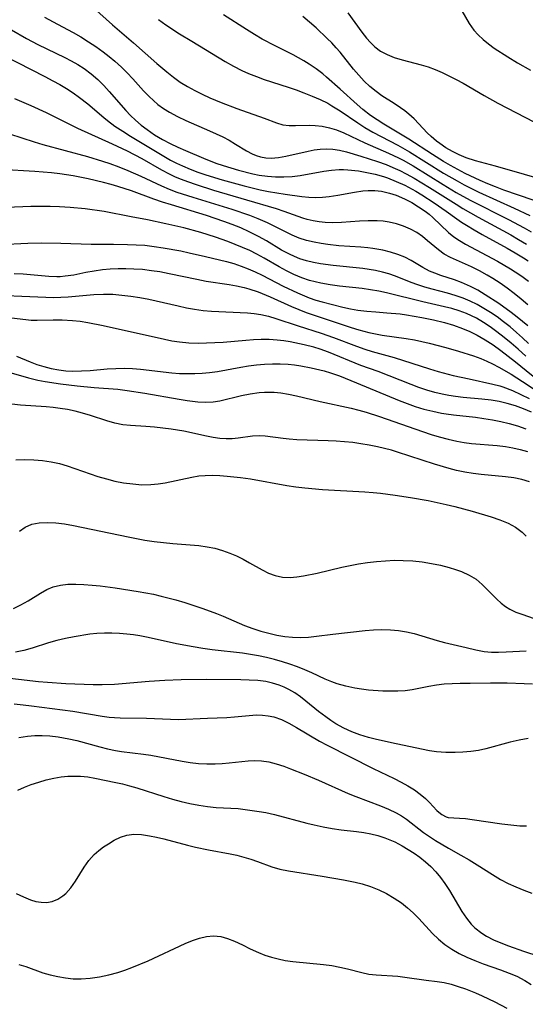
# Model space of a CAD drawing. Extents: x 1818958 to 1827160, y 3198442 to 3199311.
# Drawn here: x 1823275 to 1823379, y 3198820 to 3199022 of the extents above; entities that cross this region are included whole.
import ezdxf

# ---------------------------------------------------------------- set-up
doc = ezdxf.new("R2010")
doc.units = 0

msp = doc.modelspace()

# ---------------------------------------------------------------- linework, layer by layer
at = {"layer": 'Unknown_Line_Type', "color": 0}
for points in [[(1823288.68, 3199025.82, 2376), (1823293.87, 3199021.19, 2376), (1823298.19, 3199017.49, 2376), (1823302.98, 3199013.26, 2376), (1823305.02, 3199011.5, 2376), (1823306.4, 3199010.41, 2376), (1823307.8, 3199009.43, 2376), (1823309.26, 3199008.53, 2376), (1823310.76, 3199007.7, 2376), (1823312.29, 3199006.93, 2376), (1823313.84, 3199006.21, 2376), (1823316.15, 3199005.25, 2376), (1823319.41, 3199004, 2376), (1823325, 3199002.05, 2376), (1823327.55, 3199001.04, 2376), (1823328.84, 3199000.64, 2376), (1823330.09, 3199000.49, 2376), (1823331.41, 3199000.48, 2376), (1823334.23, 3199000.57, 2376), (1823335.47, 3199000.53, 2376), (1823336.91, 3199000.37, 2376), (1823338.36, 3199000.06, 2376), (1823339.8, 3198999.63, 2376), (1823341.36, 3198999, 2376), (1823345.67, 3198996.96, 2376), (1823350.51, 3198994.84, 2376), (1823352.51, 3198993.89, 2376), (1823353.48, 3198993.39, 2376), (1823355.55, 3198992.21, 2376), (1823361.72, 3198988.38, 2376), (1823364.39, 3198986.77, 2376), (1823367.23, 3198985.2, 2376), (1823375.08, 3198981.25, 2376), (1823378.34, 3198979.5, 2376), (1823379.76, 3198978.67, 2376)], [(1823364.74, 3199025.36, 2366), (1823367.03, 3199021.43, 2366), (1823367.96, 3199020.1, 2366), (1823368.87, 3199019.08, 2366), (1823369.89, 3199018.13, 2366), (1823371, 3199017.24, 2366), (1823372.17, 3199016.39, 2366), (1823374.95, 3199014.61, 2366), (1823376.93, 3199013.4, 2366), (1823379.6, 3199011.88, 2366)], [(1823279.95, 3199022.77, 2378), (1823282.62, 3199021.3, 2378), (1823285.85, 3199019.58, 2378), (1823287.44, 3199018.67, 2378), (1823288.99, 3199017.71, 2378), (1823290.51, 3199016.69, 2378), (1823291.98, 3199015.62, 2378), (1823293.21, 3199014.68, 2378), (1823294.39, 3199013.71, 2378), (1823295.77, 3199012.47, 2378), (1823296.92, 3199011.34, 2378), (1823298.06, 3199010.12, 2378), (1823300.29, 3199007.64, 2378), (1823301.44, 3199006.44, 2378), (1823302.31, 3199005.62, 2378), (1823303.21, 3199004.85, 2378), (1823304.36, 3199004.01, 2378), (1823305.57, 3199003.25, 2378), (1823307.23, 3199002.36, 2378), (1823308.94, 3199001.54, 2378), (1823313.81, 3198999.43, 2378), (1823316.51, 3198998.16, 2378), (1823317.79, 3198997.48, 2378), (1823319.15, 3198996.68, 2378), (1823321.36, 3198995.3, 2378), (1823322.55, 3198994.69, 2378), (1823323.38, 3198994.36, 2378), (1823324.22, 3198994.1, 2378), (1823325.33, 3198993.9, 2378), (1823326.46, 3198993.84, 2378), (1823327.94, 3198993.94, 2378), (1823329.44, 3198994.19, 2378), (1823334.03, 3198995.26, 2378), (1823335.26, 3198995.49, 2378), (1823336.51, 3198995.65, 2378), (1823337.75, 3198995.71, 2378), (1823339.1, 3198995.65, 2378), (1823340.43, 3198995.47, 2378), (1823341.88, 3198995.13, 2378), (1823344.79, 3198994.25, 2378), (1823348.25, 3198993.13, 2378), (1823349.98, 3198992.5, 2378), (1823351.41, 3198991.91, 2378), (1823352.78, 3198991.27, 2378), (1823354.13, 3198990.59, 2378), (1823355.74, 3198989.68, 2378), (1823357.32, 3198988.75, 2378), (1823358.89, 3198987.79, 2378), (1823364.33, 3198984.35, 2378), (1823365.71, 3198983.52, 2378), (1823368.87, 3198981.72, 2378), (1823375.54, 3198978.08, 2378), (1823377.17, 3198977.14, 2378), (1823378.77, 3198976.16, 2378)], [(1823380.16, 3198985.17, 2372), (1823374.13, 3198987.27, 2372), (1823372.4, 3198987.91, 2372), (1823370.84, 3198988.55, 2372), (1823369.28, 3198989.23, 2372), (1823366.22, 3198990.7, 2372), (1823363.21, 3198992.31, 2372), (1823361.74, 3198993.16, 2372), (1823359.48, 3198994.57, 2372), (1823354.69, 3198997.72, 2372), (1823349.52, 3199000.78, 2372), (1823348.15, 3199001.65, 2372), (1823346.81, 3199002.58, 2372), (1823345.23, 3199003.81, 2372), (1823344.04, 3199004.83, 2372), (1823340.57, 3199008, 2372), (1823337.76, 3199010.46, 2372), (1823337, 3199011.09, 2372), (1823335.64, 3199012.13, 2372), (1823334.23, 3199013.09, 2372), (1823333.16, 3199013.77, 2372), (1823332.07, 3199014.4, 2372), (1823330.91, 3199015.02, 2372), (1823327.22, 3199016.85, 2372), (1823324.61, 3199018.22, 2372), (1823322.99, 3199019.19, 2372), (1823321.38, 3199020.2, 2372), (1823316.69, 3199023.25, 2372)], [(1823381.93, 3198989.46, 2370), (1823378.39, 3198990.43, 2370), (1823372.44, 3198992.19, 2370), (1823368.3, 3198993.27, 2370), (1823366.4, 3198993.9, 2370), (1823364.97, 3198994.49, 2370), (1823363.59, 3198995.18, 2370), (1823362.26, 3198995.94, 2370), (1823361, 3198996.79, 2370), (1823360.36, 3198997.28, 2370), (1823359.23, 3198998.25, 2370), (1823358.45, 3198999.02, 2370), (1823356.74, 3199000.85, 2370), (1823355.74, 3199001.86, 2370), (1823354.68, 3199002.83, 2370), (1823353.84, 3199003.51, 2370), (1823352.96, 3199004.16, 2370), (1823351.67, 3199005.02, 2370), (1823349.12, 3199006.63, 2370), (1823347.93, 3199007.46, 2370), (1823346.69, 3199008.49, 2370), (1823345.51, 3199009.62, 2370), (1823344.39, 3199010.83, 2370), (1823343.31, 3199012.1, 2370), (1823340.55, 3199015.57, 2370), (1823339.79, 3199016.46, 2370), (1823338.88, 3199017.44, 2370), (1823337.92, 3199018.39, 2370), (1823335.65, 3199020.54, 2370), (1823334.32, 3199021.71, 2370), (1823332.95, 3199022.85, 2370)], [(1823342.16, 3199023.61, 2368), (1823345.03, 3199019.66, 2368), (1823346, 3199018.42, 2368), (1823346.8, 3199017.51, 2368), (1823347.66, 3199016.68, 2368), (1823348.85, 3199015.78, 2368), (1823350.2, 3199015.06, 2368), (1823351.64, 3199014.49, 2368), (1823353.32, 3199013.98, 2368), (1823357.21, 3199012.98, 2368), (1823358.65, 3199012.52, 2368), (1823360.07, 3199011.99, 2368), (1823361.48, 3199011.38, 2368), (1823362.88, 3199010.72, 2368), (1823364.33, 3199009.97, 2368), (1823365.77, 3199009.17, 2368), (1823370.08, 3199006.68, 2368), (1823372.9, 3199005.12, 2368), (1823382.3, 3199000.25, 2368)], [(1823303.34, 3199022.26, 2374), (1823304.86, 3199021.17, 2374), (1823307.67, 3199019.35, 2374), (1823310.16, 3199017.81, 2374), (1823317.03, 3199013.67, 2374), (1823318.72, 3199012.7, 2374), (1823320.45, 3199011.8, 2374), (1823321.81, 3199011.18, 2374), (1823323.41, 3199010.55, 2374), (1823325.02, 3199009.97, 2374), (1823329.93, 3199008.38, 2374), (1823331.56, 3199007.83, 2374), (1823333.16, 3199007.24, 2374), (1823334.87, 3199006.54, 2374), (1823336.46, 3199005.84, 2374), (1823338.02, 3199005.07, 2374), (1823338.9, 3199004.58, 2374), (1823340.59, 3199003.53, 2374), (1823344.23, 3199001.05, 2374), (1823345.67, 3199000.11, 2374), (1823347.29, 3198999.16, 2374), (1823348.96, 3198998.26, 2374), (1823352.38, 3198996.5, 2374), (1823354.8, 3198995.13, 2374), (1823361.8, 3198990.72, 2374), (1823364.54, 3198989.13, 2374), (1823366.01, 3198988.34, 2374), (1823369.01, 3198986.84, 2374), (1823376.27, 3198983.56, 2374), (1823379.46, 3198982.02, 2374)], [(1823273.16, 3199020.12, 2380), (1823276.3, 3199018.33, 2380), (1823278.6, 3199017.14, 2380), (1823284.1, 3199014.47, 2380), (1823285.46, 3199013.76, 2380), (1823286.79, 3199013.01, 2380), (1823288.07, 3199012.2, 2380), (1823289.54, 3199011.13, 2380), (1823290.92, 3199009.94, 2380), (1823292.11, 3199008.74, 2380), (1823293.25, 3199007.48, 2380), (1823296.61, 3199003.61, 2380), (1823297.59, 3199002.57, 2380), (1823298.61, 3199001.59, 2380), (1823299.77, 3199000.61, 2380), (1823300.98, 3198999.69, 2380), (1823302.54, 3198998.62, 2380), (1823304.16, 3198997.64, 2380), (1823305.7, 3198996.84, 2380), (1823307.28, 3198996.09, 2380), (1823308.87, 3198995.39, 2380), (1823312.57, 3198993.82, 2380), (1823315.06, 3198992.82, 2380), (1823316.6, 3198992.28, 2380), (1823319.76, 3198991.33, 2380), (1823322.68, 3198990.59, 2380), (1823323.98, 3198990.33, 2380), (1823325.66, 3198990.09, 2380), (1823327.35, 3198989.96, 2380), (1823329.04, 3198989.95, 2380), (1823330.73, 3198990.06, 2380), (1823332.38, 3198990.28, 2380), (1823337.21, 3198991.17, 2380), (1823338.8, 3198991.38, 2380), (1823340.4, 3198991.48, 2380), (1823341.24, 3198991.48, 2380), (1823342.17, 3198991.43, 2380), (1823344.34, 3198991.18, 2380), (1823346.05, 3198990.89, 2380), (1823347.77, 3198990.51, 2380), (1823349.46, 3198990.03, 2380), (1823350.3, 3198989.75, 2380), (1823352.07, 3198989.05, 2380), (1823353.81, 3198988.25, 2380), (1823356.08, 3198987.01, 2380), (1823357.35, 3198986.26, 2380), (1823359.87, 3198984.65, 2380), (1823362.32, 3198982.93, 2380), (1823364.49, 3198981.35, 2380), (1823365.47, 3198980.66, 2380), (1823366.45, 3198980.04, 2380), (1823368.06, 3198979.08, 2380), (1823369.71, 3198978.14, 2380), (1823374.8, 3198975.35, 2380), (1823376.49, 3198974.39, 2380), (1823378.16, 3198973.39, 2380), (1823379.15, 3198972.76, 2380)], [(1823271.63, 3199014.85, 2382), (1823280.04, 3199010.55, 2382), (1823281.65, 3199009.71, 2382), (1823283.07, 3199008.92, 2382), (1823284.46, 3199008.09, 2382), (1823285.82, 3199007.21, 2382), (1823287.13, 3199006.29, 2382), (1823288.82, 3199004.96, 2382), (1823292.13, 3199002.14, 2382), (1823292.88, 3199001.54, 2382), (1823294.41, 3199000.41, 2382), (1823295.99, 3198999.35, 2382), (1823297.61, 3198998.34, 2382), (1823303.41, 3198994.82, 2382), (1823305.82, 3198993.41, 2382), (1823306.99, 3198992.79, 2382), (1823308.22, 3198992.21, 2382), (1823309.8, 3198991.55, 2382), (1823311.42, 3198990.95, 2382), (1823313.06, 3198990.4, 2382), (1823316.4, 3198989.39, 2382), (1823320.87, 3198988.16, 2382), (1823324.16, 3198987.33, 2382), (1823325.87, 3198986.97, 2382), (1823327.59, 3198986.67, 2382), (1823329.31, 3198986.4, 2382), (1823332.69, 3198985.97, 2382), (1823334.18, 3198985.82, 2382), (1823335.58, 3198985.76, 2382), (1823336.96, 3198985.81, 2382), (1823338.34, 3198985.95, 2382), (1823340.08, 3198986.22, 2382), (1823343.52, 3198986.86, 2382), (1823345.21, 3198987.1, 2382), (1823346.3, 3198987.19, 2382), (1823347.69, 3198987.18, 2382), (1823349.07, 3198987.02, 2382), (1823350.7, 3198986.66, 2382), (1823352.08, 3198986.21, 2382), (1823353.79, 3198985.49, 2382), (1823355.25, 3198984.73, 2382), (1823356.66, 3198983.86, 2382), (1823358.01, 3198982.91, 2382), (1823358.81, 3198982.29, 2382), (1823359.57, 3198981.63, 2382), (1823362.78, 3198978.57, 2382), (1823363.9, 3198977.66, 2382), (1823365.07, 3198976.9, 2382), (1823366.31, 3198976.2, 2382), (1823372.83, 3198972.69, 2382), (1823375.49, 3198971.14, 2382), (1823376.48, 3198970.51, 2382), (1823377.85, 3198969.58, 2382), (1823379.19, 3198968.61, 2382)], [(1823379.04, 3198963.71, 2384), (1823377.66, 3198964.89, 2384), (1823376.25, 3198966.03, 2384), (1823374.82, 3198967.12, 2384), (1823373.36, 3198968.16, 2384), (1823371.87, 3198969.14, 2384), (1823370.72, 3198969.84, 2384), (1823369.12, 3198970.71, 2384), (1823367.53, 3198971.51, 2384), (1823363.19, 3198973.45, 2384), (1823361.92, 3198974.15, 2384), (1823360.74, 3198974.99, 2384), (1823358.52, 3198976.88, 2384), (1823357.45, 3198977.75, 2384), (1823356.31, 3198978.53, 2384), (1823354.97, 3198979.24, 2384), (1823353.54, 3198979.84, 2384), (1823352.11, 3198980.31, 2384), (1823350.63, 3198980.67, 2384), (1823349.4, 3198980.86, 2384), (1823348.14, 3198980.96, 2384), (1823346.34, 3198980.97, 2384), (1823344.52, 3198980.89, 2384), (1823340.86, 3198980.62, 2384), (1823339.04, 3198980.57, 2384), (1823337.51, 3198980.64, 2384), (1823336.26, 3198980.77, 2384), (1823335.03, 3198980.97, 2384), (1823333.82, 3198981.25, 2384), (1823332.9, 3198981.52, 2384), (1823329.12, 3198982.88, 2384), (1823327.52, 3198983.42, 2384), (1823321.47, 3198985.21, 2384), (1823314.66, 3198987.19, 2384), (1823311.09, 3198988.31, 2384), (1823309.33, 3198988.93, 2384), (1823308.05, 3198989.41, 2384), (1823306.8, 3198989.94, 2384), (1823305.58, 3198990.51, 2384), (1823304.04, 3198991.33, 2384), (1823299.98, 3198993.65, 2384), (1823296.96, 3198995.22, 2384), (1823293.87, 3198996.69, 2384), (1823286.77, 3198999.91, 2384), (1823280.34, 3199003.1, 2384), (1823277.22, 3199004.55, 2384), (1823273.86, 3199005.97, 2384)], [(1823379.03, 3198959.41, 2386), (1823376.86, 3198961.22, 2386), (1823375.63, 3198962.17, 2386), (1823373.1, 3198963.97, 2386), (1823370.33, 3198965.8, 2386), (1823368.81, 3198966.7, 2386), (1823367.28, 3198967.51, 2386), (1823365.47, 3198968.29, 2386), (1823363.99, 3198968.82, 2386), (1823361.22, 3198969.73, 2386), (1823359.97, 3198970.2, 2386), (1823358.93, 3198970.66, 2386), (1823357.54, 3198971.4, 2386), (1823355.11, 3198972.82, 2386), (1823353.85, 3198973.47, 2386), (1823352.4, 3198974.05, 2386), (1823350.88, 3198974.53, 2386), (1823349.3, 3198974.91, 2386), (1823347.31, 3198975.27, 2386), (1823346.27, 3198975.41, 2386), (1823344.8, 3198975.55, 2386), (1823340.34, 3198975.86, 2386), (1823338.06, 3198976.1, 2386), (1823336.66, 3198976.3, 2386), (1823335.27, 3198976.56, 2386), (1823333.68, 3198976.94, 2386), (1823332.14, 3198977.43, 2386), (1823330.73, 3198978.02, 2386), (1823325.68, 3198980.56, 2386), (1823323.8, 3198981.36, 2386), (1823322.05, 3198982.03, 2386), (1823318.47, 3198983.25, 2386), (1823310.44, 3198985.71, 2386), (1823307.18, 3198986.79, 2386), (1823305.58, 3198987.39, 2386), (1823304.01, 3198988.04, 2386), (1823299.8, 3198990.02, 2386), (1823297.09, 3198991.22, 2386), (1823295.27, 3198991.96, 2386), (1823293.43, 3198992.64, 2386), (1823291.9, 3198993.15, 2386), (1823288.81, 3198994.09, 2386), (1823279.69, 3198996.55, 2386), (1823277.91, 3198997.1, 2386), (1823272.87, 3198998.75, 2386)], [(1823379.2, 3198955.78, 2388), (1823377.97, 3198956.95, 2388), (1823376.72, 3198958.08, 2388), (1823375.43, 3198959.18, 2388), (1823374.1, 3198960.24, 2388), (1823372.75, 3198961.25, 2388), (1823371.42, 3198962.15, 2388), (1823370.05, 3198963, 2388), (1823368.66, 3198963.78, 2388), (1823367.24, 3198964.48, 2388), (1823365.78, 3198965.09, 2388), (1823364.15, 3198965.65, 2388), (1823362.57, 3198966.09, 2388), (1823359.41, 3198966.91, 2388), (1823357.96, 3198967.34, 2388), (1823356.52, 3198967.81, 2388), (1823355.11, 3198968.32, 2388), (1823351.91, 3198969.6, 2388), (1823350.58, 3198970.05, 2388), (1823349.23, 3198970.43, 2388), (1823347.85, 3198970.75, 2388), (1823346.55, 3198970.99, 2388), (1823345.24, 3198971.17, 2388), (1823339.17, 3198971.77, 2388), (1823336.54, 3198972.13, 2388), (1823335.11, 3198972.41, 2388), (1823333.69, 3198972.76, 2388), (1823332.31, 3198973.19, 2388), (1823331.22, 3198973.62, 2388), (1823330.16, 3198974.11, 2388), (1823328.57, 3198974.96, 2388), (1823325.45, 3198976.83, 2388), (1823323.86, 3198977.74, 2388), (1823322.9, 3198978.25, 2388), (1823321.91, 3198978.73, 2388), (1823320.2, 3198979.5, 2388), (1823318.46, 3198980.21, 2388), (1823316.71, 3198980.85, 2388), (1823314.94, 3198981.46, 2388), (1823313.15, 3198982.03, 2388), (1823306.02, 3198984.21, 2388), (1823304.18, 3198984.8, 2388), (1823302.35, 3198985.43, 2388), (1823297.79, 3198987.1, 2388), (1823295.02, 3198988.02, 2388), (1823293.62, 3198988.43, 2388), (1823292.03, 3198988.85, 2388), (1823288.9, 3198989.58, 2388), (1823285.81, 3198990.17, 2388), (1823283.13, 3198990.58, 2388), (1823281.41, 3198990.79, 2388), (1823277.95, 3198991.11, 2388), (1823271.09, 3198991.51, 2388)], [(1823378.66, 3198953.16, 2390), (1823377.06, 3198954.61, 2390), (1823375.64, 3198955.85, 2390), (1823374.19, 3198957.05, 2390), (1823372.71, 3198958.2, 2390), (1823371.35, 3198959.19, 2390), (1823369.96, 3198960.12, 2390), (1823368.52, 3198960.97, 2390), (1823367.51, 3198961.49, 2390), (1823366.47, 3198961.95, 2390), (1823365, 3198962.49, 2390), (1823363.49, 3198962.94, 2390), (1823361.95, 3198963.33, 2390), (1823357.56, 3198964.32, 2390), (1823350.06, 3198966.19, 2390), (1823348.52, 3198966.53, 2390), (1823346.81, 3198966.81, 2390), (1823345.08, 3198967.04, 2390), (1823340.43, 3198967.55, 2390), (1823338.51, 3198967.81, 2390), (1823336.6, 3198968.15, 2390), (1823335.45, 3198968.41, 2390), (1823334.32, 3198968.73, 2390), (1823332.7, 3198969.29, 2390), (1823331.11, 3198969.95, 2390), (1823329.56, 3198970.7, 2390), (1823328.04, 3198971.51, 2390), (1823325.02, 3198973.27, 2390), (1823323.48, 3198974.12, 2390), (1823322.04, 3198974.84, 2390), (1823320.56, 3198975.5, 2390), (1823319.05, 3198976.12, 2390), (1823317.53, 3198976.71, 2390), (1823314.99, 3198977.61, 2390), (1823312.04, 3198978.54, 2390), (1823308.52, 3198979.49, 2390), (1823304.82, 3198980.37, 2390), (1823301.11, 3198981.13, 2390), (1823297.73, 3198981.75, 2390), (1823292.18, 3198982.84, 2390), (1823288.27, 3198983.4, 2390), (1823285.23, 3198983.72, 2390), (1823283.05, 3198983.85, 2390), (1823281.09, 3198983.9, 2390), (1823279.12, 3198983.91, 2390), (1823277.16, 3198983.87, 2390), (1823272.15, 3198983.7, 2390)], [(1823270.83, 3198976.11, 2392), (1823276.56, 3198976.37, 2392), (1823279.42, 3198976.43, 2392), (1823283.34, 3198976.38, 2392), (1823289.52, 3198976.17, 2392), (1823294.14, 3198976.16, 2392), (1823297, 3198976.12, 2392), (1823298.78, 3198976.05, 2392), (1823300.54, 3198975.93, 2392), (1823302.43, 3198975.72, 2392), (1823304.31, 3198975.44, 2392), (1823307.91, 3198974.78, 2392), (1823309.63, 3198974.42, 2392), (1823312.98, 3198973.66, 2392), (1823317.28, 3198972.61, 2392), (1823318.78, 3198972.17, 2392), (1823320.26, 3198971.68, 2392), (1823321.72, 3198971.13, 2392), (1823323.14, 3198970.51, 2392), (1823324.56, 3198969.81, 2392), (1823328.86, 3198967.58, 2392), (1823331.82, 3198966.17, 2392), (1823334.24, 3198965.17, 2392), (1823335.58, 3198964.7, 2392), (1823336.92, 3198964.31, 2392), (1823341.15, 3198963.26, 2392), (1823342.69, 3198962.93, 2392), (1823344.23, 3198962.64, 2392), (1823346.04, 3198962.41, 2392), (1823347.87, 3198962.26, 2392), (1823350.15, 3198962.11, 2392), (1823352.86, 3198961.85, 2392), (1823354.21, 3198961.67, 2392), (1823355.78, 3198961.42, 2392), (1823357.35, 3198961.12, 2392), (1823359.7, 3198960.63, 2392), (1823361.97, 3198960.08, 2392), (1823363.82, 3198959.52, 2392), (1823365.64, 3198958.87, 2392), (1823367.17, 3198958.23, 2392), (1823368.65, 3198957.5, 2392), (1823370.31, 3198956.55, 2392), (1823371.92, 3198955.5, 2392), (1823373.49, 3198954.37, 2392), (1823376.54, 3198952, 2392), (1823382.31, 3198947.31, 2392)], [(1823273.76, 3198970.18, 2394), (1823275.61, 3198970.06, 2394), (1823280.82, 3198969.6, 2394), (1823282.49, 3198969.54, 2394), (1823283.19, 3198969.56, 2394), (1823284.18, 3198969.64, 2394), (1823285.96, 3198969.91, 2394), (1823288.43, 3198970.4, 2394), (1823290.12, 3198970.71, 2394), (1823291.85, 3198970.94, 2394), (1823293.44, 3198971.08, 2394), (1823295.04, 3198971.16, 2394), (1823296.64, 3198971.18, 2394), (1823298.26, 3198971.14, 2394), (1823300.02, 3198971.02, 2394), (1823301.9, 3198970.8, 2394), (1823303.63, 3198970.53, 2394), (1823305.53, 3198970.16, 2394), (1823311.21, 3198968.96, 2394), (1823313.1, 3198968.61, 2394), (1823317.79, 3198967.89, 2394), (1823319.34, 3198967.62, 2394), (1823320.87, 3198967.29, 2394), (1823321.85, 3198967.02, 2394), (1823323.78, 3198966.37, 2394), (1823326.25, 3198965.36, 2394), (1823330.63, 3198963.38, 2394), (1823332.1, 3198962.74, 2394), (1823333.59, 3198962.15, 2394), (1823335.26, 3198961.57, 2394), (1823338.14, 3198960.66, 2394), (1823342.85, 3198959.08, 2394), (1823344.42, 3198958.59, 2394), (1823346.46, 3198958.03, 2394), (1823347.81, 3198957.74, 2394), (1823349.17, 3198957.5, 2394), (1823354.12, 3198956.82, 2394), (1823355.81, 3198956.53, 2394), (1823358.83, 3198955.88, 2394), (1823362.23, 3198955, 2394), (1823364.86, 3198954.24, 2394), (1823367.93, 3198953.25, 2394), (1823369.43, 3198952.69, 2394), (1823370.64, 3198952.18, 2394), (1823371.83, 3198951.64, 2394), (1823373.13, 3198950.96, 2394), (1823375.61, 3198949.5, 2394), (1823377.97, 3198947.98, 2394), (1823380.94, 3198945.98, 2394)], [(1823267.11, 3198965.82, 2396), (1823280.21, 3198965.28, 2396), (1823281.77, 3198965.26, 2396), (1823283.32, 3198965.3, 2396), (1823284.78, 3198965.38, 2396), (1823290.09, 3198965.85, 2396), (1823292.03, 3198965.92, 2396), (1823293.98, 3198965.88, 2396), (1823295.83, 3198965.74, 2396), (1823297.68, 3198965.51, 2396), (1823299.52, 3198965.22, 2396), (1823301.35, 3198964.87, 2396), (1823307.36, 3198963.49, 2396), (1823309.04, 3198963.12, 2396), (1823310.73, 3198962.81, 2396), (1823312.47, 3198962.59, 2396), (1823314.21, 3198962.44, 2396), (1823321.59, 3198962.07, 2396), (1823322.97, 3198961.93, 2396), (1823324.34, 3198961.73, 2396), (1823325.88, 3198961.38, 2396), (1823327.42, 3198960.93, 2396), (1823332, 3198959.39, 2396), (1823336.69, 3198957.91, 2396), (1823339.21, 3198957.02, 2396), (1823343.92, 3198955.23, 2396), (1823345.67, 3198954.63, 2396), (1823347.16, 3198954.17, 2396), (1823351.67, 3198952.9, 2396), (1823358.92, 3198950.59, 2396), (1823360.66, 3198950.07, 2396), (1823363.75, 3198949.26, 2396), (1823367, 3198948.51, 2396), (1823371.87, 3198947.48, 2396), (1823373.33, 3198947.09, 2396), (1823373.95, 3198946.89, 2396), (1823375.94, 3198946.13, 2396), (1823377.65, 3198945.35, 2396), (1823379.33, 3198944.48, 2396)], [(1823379.78, 3198941.7, 2398), (1823378.16, 3198942.38, 2398), (1823376.5, 3198942.98, 2398), (1823374.81, 3198943.48, 2398), (1823373.18, 3198943.86, 2398), (1823371.54, 3198944.15, 2398), (1823369.63, 3198944.38, 2398), (1823365.8, 3198944.74, 2398), (1823364.2, 3198944.92, 2398), (1823362.85, 3198945.13, 2398), (1823361.51, 3198945.39, 2398), (1823359.98, 3198945.77, 2398), (1823358.35, 3198946.25, 2398), (1823356.74, 3198946.79, 2398), (1823355.14, 3198947.38, 2398), (1823348.39, 3198950.02, 2398), (1823344.84, 3198951.31, 2398), (1823338.18, 3198953.99, 2398), (1823336.51, 3198954.6, 2398), (1823335.2, 3198955.01, 2398), (1823333.17, 3198955.54, 2398), (1823330.3, 3198956.12, 2398), (1823329, 3198956.33, 2398), (1823327.69, 3198956.48, 2398), (1823326.05, 3198956.58, 2398), (1823324.39, 3198956.58, 2398), (1823322.81, 3198956.53, 2398), (1823321.22, 3198956.44, 2398), (1823316.58, 3198956.02, 2398), (1823314.87, 3198955.9, 2398), (1823313.16, 3198955.83, 2398), (1823311.44, 3198955.82, 2398), (1823309.53, 3198955.89, 2398), (1823307.63, 3198956.07, 2398), (1823306.08, 3198956.3, 2398), (1823304.54, 3198956.6, 2398), (1823291.96, 3198959.4, 2398), (1823288.81, 3198960.04, 2398), (1823287.24, 3198960.3, 2398), (1823285.69, 3198960.47, 2398), (1823283.55, 3198960.59, 2398), (1823281.74, 3198960.6, 2398), (1823278.44, 3198960.51, 2398), (1823277.22, 3198960.54, 2398), (1823276.14, 3198960.63, 2398), (1823267.89, 3198961.57, 2398)], [(1823274.25, 3198953.18, 2400), (1823277, 3198952.04, 2400), (1823278.41, 3198951.51, 2400), (1823279.85, 3198951.04, 2400), (1823281.3, 3198950.66, 2400), (1823282.88, 3198950.37, 2400), (1823284.33, 3198950.21, 2400), (1823285.8, 3198950.13, 2400), (1823287.56, 3198950.15, 2400), (1823289.32, 3198950.26, 2400), (1823292.84, 3198950.56, 2400), (1823294.61, 3198950.68, 2400), (1823296.38, 3198950.71, 2400), (1823298.01, 3198950.65, 2400), (1823299.64, 3198950.51, 2400), (1823306.05, 3198949.79, 2400), (1823307.63, 3198949.67, 2400), (1823309.21, 3198949.61, 2400), (1823310.75, 3198949.62, 2400), (1823312.29, 3198949.71, 2400), (1823313.82, 3198949.86, 2400), (1823315.42, 3198950.08, 2400), (1823320.21, 3198950.93, 2400), (1823321.81, 3198951.19, 2400), (1823323.43, 3198951.39, 2400), (1823325.05, 3198951.53, 2400), (1823326.68, 3198951.61, 2400), (1823328.3, 3198951.61, 2400), (1823329.93, 3198951.53, 2400), (1823331.24, 3198951.41, 2400), (1823332.53, 3198951.23, 2400), (1823334.64, 3198950.81, 2400), (1823337.31, 3198950.15, 2400), (1823338.63, 3198949.75, 2400), (1823340.41, 3198949.13, 2400), (1823343.93, 3198947.74, 2400), (1823352.67, 3198944.07, 2400), (1823354.3, 3198943.45, 2400), (1823355.95, 3198942.87, 2400), (1823357.74, 3198942.34, 2400), (1823359.55, 3198941.89, 2400), (1823361.38, 3198941.53, 2400), (1823362.29, 3198941.38, 2400), (1823363.8, 3198941.18, 2400), (1823368.33, 3198940.68, 2400), (1823370.07, 3198940.43, 2400), (1823371.81, 3198940.12, 2400), (1823373.53, 3198939.77, 2400), (1823375.25, 3198939.35, 2400), (1823376.94, 3198938.87, 2400), (1823378.63, 3198938.31, 2400)], [(1823269.72, 3198950.7, 2402), (1823276.68, 3198948.73, 2402), (1823278.58, 3198948.27, 2402), (1823280.12, 3198947.97, 2402), (1823283.24, 3198947.52, 2402), (1823286.69, 3198947.11, 2402), (1823290.15, 3198946.78, 2402), (1823294.99, 3198946.4, 2402), (1823296.9, 3198946.17, 2402), (1823300.53, 3198945.6, 2402), (1823307.56, 3198944.35, 2402), (1823309.18, 3198944.1, 2402), (1823311.37, 3198943.83, 2402), (1823312.97, 3198943.73, 2402), (1823314.54, 3198943.79, 2402), (1823315.9, 3198944, 2402), (1823320.35, 3198945.09, 2402), (1823322.15, 3198945.46, 2402), (1823323.97, 3198945.72, 2402), (1823325.06, 3198945.8, 2402), (1823326.15, 3198945.82, 2402), (1823327.05, 3198945.78, 2402), (1823328.41, 3198945.66, 2402), (1823330.02, 3198945.41, 2402), (1823331.62, 3198945.07, 2402), (1823336.47, 3198943.91, 2402), (1823342.84, 3198942.5, 2402), (1823344.38, 3198942.13, 2402), (1823345.91, 3198941.71, 2402), (1823348.63, 3198940.83, 2402), (1823357.49, 3198937.73, 2402), (1823359.22, 3198937.15, 2402), (1823360.87, 3198936.64, 2402), (1823362.69, 3198936.14, 2402), (1823364.53, 3198935.73, 2402), (1823366.03, 3198935.48, 2402), (1823367.54, 3198935.29, 2402), (1823372.78, 3198934.85, 2402), (1823374.51, 3198934.65, 2402), (1823376.01, 3198934.4, 2402), (1823377.5, 3198934.07, 2402), (1823378.96, 3198933.66, 2402)], [(1823379.39, 3198927.43, 2404), (1823377.81, 3198927.88, 2404), (1823376.16, 3198928.22, 2404), (1823374.47, 3198928.46, 2404), (1823369.49, 3198928.93, 2404), (1823367.82, 3198929.13, 2404), (1823366.11, 3198929.41, 2404), (1823364.41, 3198929.77, 2404), (1823362.9, 3198930.16, 2404), (1823359.9, 3198931.05, 2404), (1823352.36, 3198933.49, 2404), (1823351.08, 3198933.88, 2404), (1823349.67, 3198934.27, 2404), (1823348.24, 3198934.61, 2404), (1823346.55, 3198934.94, 2404), (1823344.85, 3198935.22, 2404), (1823343.15, 3198935.45, 2404), (1823341.44, 3198935.62, 2404), (1823339.73, 3198935.76, 2404), (1823338.09, 3198935.85, 2404), (1823331.67, 3198936.06, 2404), (1823330.15, 3198936.16, 2404), (1823328.89, 3198936.29, 2404), (1823325.22, 3198936.8, 2404), (1823324.03, 3198936.86, 2404), (1823322.6, 3198936.77, 2404), (1823319.7, 3198936.35, 2404), (1823318.47, 3198936.24, 2404), (1823317.21, 3198936.21, 2404), (1823315.88, 3198936.31, 2404), (1823314.52, 3198936.52, 2404), (1823313.15, 3198936.79, 2404), (1823308.51, 3198937.82, 2404), (1823305.95, 3198938.24, 2404), (1823302.48, 3198938.66, 2404), (1823300.76, 3198938.79, 2404), (1823297.57, 3198938.96, 2404), (1823295.99, 3198939.13, 2404), (1823294.35, 3198939.47, 2404), (1823292.71, 3198939.93, 2404), (1823289.42, 3198941.02, 2404), (1823287.74, 3198941.53, 2404), (1823286.23, 3198941.92, 2404), (1823284.69, 3198942.24, 2404), (1823283.14, 3198942.49, 2404), (1823281.72, 3198942.65, 2404), (1823280.28, 3198942.77, 2404), (1823275.07, 3198943.13, 2404), (1823273.23, 3198943.32, 2404)], [(1823274.05, 3198931.95, 2406), (1823275.9, 3198931.98, 2406), (1823277.75, 3198931.91, 2406), (1823279.53, 3198931.76, 2406), (1823281.3, 3198931.52, 2406), (1823283.04, 3198931.16, 2406), (1823284.63, 3198930.71, 2406), (1823286.2, 3198930.18, 2406), (1823289.34, 3198929.04, 2406), (1823290.92, 3198928.51, 2406), (1823292.65, 3198928, 2406), (1823294.41, 3198927.58, 2406), (1823296.18, 3198927.24, 2406), (1823298.05, 3198926.98, 2406), (1823299.93, 3198926.83, 2406), (1823301.79, 3198926.85, 2406), (1823303.24, 3198926.99, 2406), (1823304.68, 3198927.23, 2406), (1823310.19, 3198928.38, 2406), (1823311.57, 3198928.61, 2406), (1823312.93, 3198928.74, 2406), (1823314.42, 3198928.76, 2406), (1823315.9, 3198928.69, 2406), (1823317.38, 3198928.58, 2406), (1823320.14, 3198928.32, 2406), (1823322.17, 3198928, 2406), (1823329.67, 3198926.65, 2406), (1823331.48, 3198926.39, 2406), (1823333.31, 3198926.17, 2406), (1823336.99, 3198925.84, 2406), (1823345.66, 3198925.38, 2406), (1823347.36, 3198925.24, 2406), (1823348.82, 3198925.08, 2406), (1823351.84, 3198924.68, 2406), (1823354.97, 3198924.23, 2406), (1823358.65, 3198923.58, 2406), (1823362.29, 3198922.79, 2406), (1823364.09, 3198922.35, 2406), (1823367.63, 3198921.38, 2406), (1823371.57, 3198920.2, 2406), (1823373.33, 3198919.6, 2406), (1823375, 3198918.91, 2406), (1823376.55, 3198918.09, 2406), (1823377.91, 3198917.09, 2406), (1823378.74, 3198916.24, 2406)], [(1823274.83, 3198917.32, 2408), (1823275.99, 3198918.14, 2408), (1823277.37, 3198918.7, 2408), (1823278.89, 3198919, 2408), (1823280.51, 3198919.09, 2408), (1823282.25, 3198919, 2408), (1823284.05, 3198918.78, 2408), (1823285.89, 3198918.46, 2408), (1823297.09, 3198916.11, 2408), (1823300.52, 3198915.47, 2408), (1823302.43, 3198915.19, 2408), (1823304.34, 3198914.95, 2408), (1823306.25, 3198914.77, 2408), (1823309.81, 3198914.52, 2408), (1823311.57, 3198914.36, 2408), (1823313.3, 3198914.11, 2408), (1823314.89, 3198913.78, 2408), (1823316.45, 3198913.34, 2408), (1823317.97, 3198912.8, 2408), (1823319.35, 3198912.2, 2408), (1823320.7, 3198911.53, 2408), (1823322, 3198910.82, 2408), (1823324.58, 3198909.35, 2408), (1823325.88, 3198908.69, 2408), (1823327.22, 3198908.18, 2408), (1823328.76, 3198907.87, 2408), (1823330.36, 3198907.81, 2408), (1823331.69, 3198907.91, 2408), (1823333.05, 3198908.11, 2408), (1823335.84, 3198908.7, 2408), (1823340.91, 3198909.88, 2408), (1823342.63, 3198910.25, 2408), (1823344.37, 3198910.57, 2408), (1823346.2, 3198910.86, 2408), (1823348.03, 3198911.07, 2408), (1823349.86, 3198911.23, 2408), (1823351.7, 3198911.31, 2408), (1823353.53, 3198911.3, 2408), (1823355.47, 3198911.18, 2408), (1823357.39, 3198910.97, 2408), (1823359.29, 3198910.67, 2408), (1823361.15, 3198910.3, 2408), (1823362.96, 3198909.85, 2408), (1823364.25, 3198909.46, 2408), (1823365.48, 3198909.01, 2408), (1823367.03, 3198908.29, 2408), (1823368.44, 3198907.41, 2408), (1823369.68, 3198906.37, 2408), (1823372.67, 3198903.37, 2408), (1823373.62, 3198902.51, 2408), (1823374.49, 3198901.84, 2408), (1823375.4, 3198901.26, 2408), (1823376.57, 3198900.7, 2408), (1823377.81, 3198900.24, 2408), (1823381.55, 3198898.97, 2408)], [(1823273.57, 3198901.46, 2410), (1823275.12, 3198902.2, 2410), (1823276.61, 3198903.03, 2410), (1823279.15, 3198904.59, 2410), (1823280.42, 3198905.29, 2410), (1823281.74, 3198905.84, 2410), (1823283.22, 3198906.21, 2410), (1823284.77, 3198906.39, 2410), (1823286.37, 3198906.43, 2410), (1823288.02, 3198906.37, 2410), (1823289.7, 3198906.23, 2410), (1823291.4, 3198906.05, 2410), (1823294.48, 3198905.67, 2410), (1823299.18, 3198904.94, 2410), (1823302.32, 3198904.34, 2410), (1823303.88, 3198903.99, 2410), (1823306.9, 3198903.19, 2410), (1823308.76, 3198902.63, 2410), (1823312.45, 3198901.41, 2410), (1823315.21, 3198900.39, 2410), (1823316.57, 3198899.84, 2410), (1823320.96, 3198897.95, 2410), (1823322.64, 3198897.32, 2410), (1823324.34, 3198896.77, 2410), (1823325.96, 3198896.34, 2410), (1823327.59, 3198895.98, 2410), (1823329.23, 3198895.71, 2410), (1823330.83, 3198895.53, 2410), (1823332.42, 3198895.46, 2410), (1823334.1, 3198895.54, 2410), (1823335.76, 3198895.73, 2410), (1823339.09, 3198896.19, 2410), (1823345.71, 3198896.94, 2410), (1823347.42, 3198897.06, 2410), (1823349.15, 3198897.1, 2410), (1823350.87, 3198897.06, 2410), (1823352.57, 3198896.91, 2410), (1823354.19, 3198896.65, 2410), (1823355.78, 3198896.28, 2410), (1823360.49, 3198894.84, 2410), (1823361.97, 3198894.45, 2410), (1823366.39, 3198893.44, 2410), (1823368.39, 3198892.94, 2410), (1823370.12, 3198892.61, 2410), (1823371.58, 3198892.47, 2410), (1823373.07, 3198892.45, 2410), (1823374.6, 3198892.51, 2410), (1823378.69, 3198892.77, 2410)], [(1823380.04, 3198885.87, 2412), (1823378.3, 3198885.98, 2412), (1823374.82, 3198886.11, 2412), (1823371.37, 3198886.12, 2412), (1823367.21, 3198886.03, 2412), (1823365.16, 3198886.04, 2412), (1823363.53, 3198885.99, 2412), (1823361.91, 3198885.87, 2412), (1823360.3, 3198885.69, 2412), (1823358.73, 3198885.43, 2412), (1823355.34, 3198884.73, 2412), (1823353.88, 3198884.55, 2412), (1823352.38, 3198884.46, 2412), (1823350.86, 3198884.45, 2412), (1823349.32, 3198884.49, 2412), (1823346.37, 3198884.7, 2412), (1823344.97, 3198884.86, 2412), (1823343.58, 3198885.08, 2412), (1823341.76, 3198885.48, 2412), (1823339.97, 3198885.99, 2412), (1823338.89, 3198886.37, 2412), (1823337.52, 3198886.94, 2412), (1823334.79, 3198888.21, 2412), (1823333.32, 3198888.86, 2412), (1823331.82, 3198889.45, 2412), (1823330.28, 3198890.01, 2412), (1823328.73, 3198890.51, 2412), (1823327.12, 3198890.96, 2412), (1823325.49, 3198891.36, 2412), (1823323.85, 3198891.7, 2412), (1823322.2, 3198892, 2412), (1823320.54, 3198892.25, 2412), (1823314.37, 3198892.97, 2412), (1823312.4, 3198893.23, 2412), (1823310.44, 3198893.54, 2412), (1823307.05, 3198894.19, 2412), (1823301.18, 3198895.48, 2412), (1823299.49, 3198895.8, 2412), (1823298.18, 3198896.01, 2412), (1823296.86, 3198896.17, 2412), (1823295.31, 3198896.31, 2412), (1823293.77, 3198896.39, 2412), (1823292.23, 3198896.39, 2412), (1823290.7, 3198896.31, 2412), (1823289.28, 3198896.15, 2412), (1823286.07, 3198895.63, 2412), (1823284.28, 3198895.28, 2412), (1823282.5, 3198894.86, 2412), (1823280.79, 3198894.37, 2412), (1823277.4, 3198893.31, 2412), (1823275.69, 3198892.84, 2412), (1823273.98, 3198892.47, 2412)], [(1823379.1, 3198874.75, 2414), (1823377.26, 3198874.44, 2414), (1823375.42, 3198874.02, 2414), (1823370.48, 3198872.65, 2414), (1823368.93, 3198872.32, 2414), (1823367.36, 3198872.08, 2414), (1823365.76, 3198871.93, 2414), (1823364.16, 3198871.86, 2414), (1823362.25, 3198871.89, 2414), (1823360.35, 3198872.05, 2414), (1823358.88, 3198872.26, 2414), (1823355.93, 3198872.82, 2414), (1823351.09, 3198873.84, 2414), (1823347.75, 3198874.59, 2414), (1823346.37, 3198874.94, 2414), (1823344.64, 3198875.48, 2414), (1823342.94, 3198876.14, 2414), (1823341.3, 3198876.89, 2414), (1823339.71, 3198877.76, 2414), (1823338.65, 3198878.44, 2414), (1823337.61, 3198879.17, 2414), (1823336.14, 3198880.31, 2414), (1823333.57, 3198882.41, 2414), (1823332.43, 3198883.29, 2414), (1823331.26, 3198884.1, 2414), (1823330.05, 3198884.83, 2414), (1823329.07, 3198885.31, 2414), (1823328.05, 3198885.72, 2414), (1823326.73, 3198886.13, 2414), (1823325.36, 3198886.43, 2414), (1823323.67, 3198886.65, 2414), (1823321.95, 3198886.75, 2414), (1823320.2, 3198886.79, 2414), (1823313.13, 3198886.84, 2414), (1823308, 3198886.76, 2414), (1823304.66, 3198886.63, 2414), (1823301.45, 3198886.45, 2414), (1823294.32, 3198885.85, 2414), (1823291.8, 3198885.75, 2414), (1823289.91, 3198885.77, 2414), (1823284.34, 3198885.98, 2414), (1823280.6, 3198886.24, 2414), (1823278.73, 3198886.41, 2414), (1823270.49, 3198887.36, 2414)], [(1823273.72, 3198881.85, 2416), (1823275.57, 3198881.69, 2416), (1823277.31, 3198881.49, 2416), (1823285.78, 3198880.34, 2416), (1823291.76, 3198879.32, 2416), (1823293.2, 3198879.13, 2416), (1823294.34, 3198879.04, 2416), (1823295.48, 3198878.99, 2416), (1823300.84, 3198878.92, 2416), (1823305.79, 3198878.69, 2416), (1823307.42, 3198878.68, 2416), (1823313.39, 3198878.93, 2416), (1823317.36, 3198879.04, 2416), (1823318.9, 3198879.17, 2416), (1823321.95, 3198879.49, 2416), (1823323.45, 3198879.58, 2416), (1823324.65, 3198879.56, 2416), (1823325.84, 3198879.44, 2416), (1823326.99, 3198879.2, 2416), (1823328.54, 3198878.64, 2416), (1823330.06, 3198877.9, 2416), (1823331.6, 3198877.03, 2416), (1823336.37, 3198874.23, 2416), (1823337.94, 3198873.38, 2416), (1823347.38, 3198868.58, 2416), (1823351.64, 3198866.52, 2416), (1823353.09, 3198865.78, 2416), (1823354.48, 3198865.02, 2416), (1823355.8, 3198864.21, 2416), (1823357.01, 3198863.37, 2416), (1823358.09, 3198862.47, 2416), (1823358.93, 3198861.63, 2416), (1823360.41, 3198860.01, 2416), (1823361.16, 3198859.34, 2416), (1823361.45, 3198859.14, 2416), (1823362.29, 3198858.72, 2416), (1823362.74, 3198858.58, 2416), (1823363.86, 3198858.45, 2416), (1823365.07, 3198858.41, 2416), (1823366.31, 3198858.32, 2416), (1823367.66, 3198858.17, 2416), (1823373.72, 3198857.26, 2416), (1823375.54, 3198857.02, 2416), (1823377.39, 3198856.85, 2416), (1823378.77, 3198856.82, 2416)], [(1823274.69, 3198874.94, 2418), (1823276.45, 3198875.23, 2418), (1823277.97, 3198875.34, 2418), (1823279.5, 3198875.35, 2418), (1823281.03, 3198875.27, 2418), (1823282.76, 3198875.08, 2418), (1823284.97, 3198874.7, 2418), (1823286.57, 3198874.33, 2418), (1823291.33, 3198873.02, 2418), (1823292.91, 3198872.61, 2418), (1823294.51, 3198872.28, 2418), (1823295.77, 3198872.08, 2418), (1823300.25, 3198871.56, 2418), (1823301.76, 3198871.33, 2418), (1823308.16, 3198870.14, 2418), (1823309.84, 3198869.86, 2418), (1823311.53, 3198869.66, 2418), (1823313.25, 3198869.54, 2418), (1823314.97, 3198869.53, 2418), (1823316.4, 3198869.61, 2418), (1823317.82, 3198869.74, 2418), (1823321.74, 3198870.17, 2418), (1823323.11, 3198870.23, 2418), (1823324.46, 3198870.18, 2418), (1823325.98, 3198869.94, 2418), (1823327.49, 3198869.55, 2418), (1823329, 3198869.06, 2418), (1823330.4, 3198868.55, 2418), (1823333.22, 3198867.44, 2418), (1823336.16, 3198866.21, 2418), (1823342.23, 3198863.5, 2418), (1823343.76, 3198862.85, 2418), (1823348.84, 3198860.92, 2418), (1823350.47, 3198860.25, 2418), (1823352.04, 3198859.51, 2418), (1823353.13, 3198858.9, 2418), (1823354.17, 3198858.22, 2418), (1823357.66, 3198855.49, 2418), (1823358.88, 3198854.63, 2418), (1823360.15, 3198853.8, 2418), (1823362.8, 3198852.24, 2418), (1823365.34, 3198850.83, 2418), (1823367, 3198849.87, 2418), (1823368.64, 3198848.87, 2418), (1823371.83, 3198846.83, 2418), (1823373.42, 3198845.86, 2418), (1823375, 3198845.04, 2418), (1823376.62, 3198844.3, 2418), (1823378.25, 3198843.64, 2418), (1823379.88, 3198843.04, 2418)], [(1823274.5, 3198864.16, 2420), (1823275.86, 3198864.75, 2420), (1823277.25, 3198865.3, 2420), (1823278.77, 3198865.82, 2420), (1823280.3, 3198866.26, 2420), (1823281.85, 3198866.62, 2420), (1823283.41, 3198866.88, 2420), (1823284.72, 3198867.01, 2420), (1823286.04, 3198867.06, 2420), (1823287.35, 3198867.02, 2420), (1823288.83, 3198866.86, 2420), (1823290.31, 3198866.62, 2420), (1823294.59, 3198865.74, 2420), (1823295.93, 3198865.44, 2420), (1823297.39, 3198865.06, 2420), (1823298.86, 3198864.64, 2420), (1823304.46, 3198862.88, 2420), (1823306.23, 3198862.34, 2420), (1823308, 3198861.85, 2420), (1823309.79, 3198861.41, 2420), (1823311.58, 3198861.05, 2420), (1823313.36, 3198860.79, 2420), (1823315.14, 3198860.61, 2420), (1823319.64, 3198860.37, 2420), (1823321.09, 3198860.22, 2420), (1823323.99, 3198859.8, 2420), (1823325.32, 3198859.56, 2420), (1823327.11, 3198859.16, 2420), (1823333.75, 3198857.38, 2420), (1823335.28, 3198857.02, 2420), (1823337.12, 3198856.63, 2420), (1823338.95, 3198856.31, 2420), (1823340.77, 3198856.04, 2420), (1823343.93, 3198855.7, 2420), (1823345.4, 3198855.5, 2420), (1823346.86, 3198855.22, 2420), (1823348.32, 3198854.86, 2420), (1823349.76, 3198854.4, 2420), (1823350.79, 3198854, 2420), (1823351.81, 3198853.53, 2420), (1823353.31, 3198852.72, 2420), (1823354.54, 3198851.99, 2420), (1823355.75, 3198851.21, 2420), (1823356.92, 3198850.38, 2420), (1823358.05, 3198849.48, 2420), (1823359.16, 3198848.47, 2420), (1823360.2, 3198847.38, 2420), (1823361.17, 3198846.23, 2420), (1823362.07, 3198845.01, 2420), (1823362.99, 3198843.6, 2420), (1823365.55, 3198839.26, 2420), (1823366.46, 3198837.91, 2420), (1823367.47, 3198836.66, 2420), (1823368.21, 3198835.92, 2420), (1823369.63, 3198834.82, 2420), (1823370.61, 3198834.21, 2420), (1823372.04, 3198833.47, 2420), (1823373.53, 3198832.81, 2420), (1823375.06, 3198832.2, 2420), (1823378.19, 3198831.11, 2420), (1823381.3, 3198830.11, 2420)], [(1823274.17, 3198842.97, 2422), (1823275.62, 3198842.29, 2422), (1823277.07, 3198841.69, 2422), (1823278.17, 3198841.35, 2422), (1823279.27, 3198841.15, 2422), (1823280.36, 3198841.12, 2422), (1823281.55, 3198841.33, 2422), (1823282.68, 3198841.79, 2422), (1823283.72, 3198842.47, 2422), (1823284.3, 3198842.97, 2422), (1823285.34, 3198844.15, 2422), (1823286.29, 3198845.49, 2422), (1823288.11, 3198848.36, 2422), (1823289.08, 3198849.73, 2422), (1823290.15, 3198850.98, 2422), (1823291.07, 3198851.79, 2422), (1823292.04, 3198852.52, 2422), (1823293.06, 3198853.18, 2422), (1823294.26, 3198853.9, 2422), (1823295.51, 3198854.51, 2422), (1823296.81, 3198854.93, 2422), (1823298.29, 3198855.11, 2422), (1823299.85, 3198855.05, 2422), (1823301.47, 3198854.82, 2422), (1823302.92, 3198854.52, 2422), (1823304.4, 3198854.16, 2422), (1823309.25, 3198852.88, 2422), (1823310.95, 3198852.48, 2422), (1823313.57, 3198851.94, 2422), (1823318.06, 3198851.08, 2422), (1823319.39, 3198850.8, 2422), (1823320.82, 3198850.44, 2422), (1823322.23, 3198850.01, 2422), (1823323.6, 3198849.54, 2422), (1823326.58, 3198848.42, 2422), (1823328.24, 3198847.96, 2422), (1823329.97, 3198847.6, 2422), (1823336.88, 3198846.5, 2422), (1823341.23, 3198845.77, 2422), (1823343.65, 3198845.31, 2422), (1823345.06, 3198844.97, 2422), (1823346.79, 3198844.41, 2422), (1823348.48, 3198843.73, 2422), (1823350.11, 3198842.94, 2422), (1823351.68, 3198842.03, 2422), (1823353.18, 3198841.01, 2422), (1823354.41, 3198840.02, 2422), (1823355.57, 3198838.96, 2422), (1823356.68, 3198837.84, 2422), (1823359.53, 3198834.75, 2422), (1823360.74, 3198833.58, 2422), (1823362.03, 3198832.5, 2422), (1823363.46, 3198831.52, 2422), (1823364.99, 3198830.66, 2422), (1823366.58, 3198829.89, 2422), (1823368.21, 3198829.19, 2422), (1823369.88, 3198828.55, 2422), (1823373.47, 3198827.29, 2422), (1823375.24, 3198826.63, 2422), (1823376.77, 3198825.97, 2422), (1823378.41, 3198825.12, 2422), (1823379.77, 3198824.27, 2422)], [(1823274.71, 3198828.41, 2424), (1823276.16, 3198827.97, 2424), (1823279.64, 3198826.7, 2424), (1823281.15, 3198826.25, 2424), (1823282.69, 3198825.9, 2424), (1823284.26, 3198825.64, 2424), (1823285.85, 3198825.48, 2424), (1823287.45, 3198825.45, 2424), (1823289.35, 3198825.57, 2424), (1823291.24, 3198825.84, 2424), (1823293.12, 3198826.25, 2424), (1823294.99, 3198826.77, 2424), (1823296.43, 3198827.26, 2424), (1823297.85, 3198827.79, 2424), (1823301.22, 3198829.17, 2424), (1823308.8, 3198832.67, 2424), (1823310.28, 3198833.3, 2424), (1823311.75, 3198833.81, 2424), (1823313.2, 3198834.17, 2424), (1823314.64, 3198834.29, 2424), (1823316.08, 3198834.14, 2424), (1823317.51, 3198833.76, 2424), (1823318.93, 3198833.2, 2424), (1823320.53, 3198832.44, 2424), (1823322.15, 3198831.63, 2424), (1823323.82, 3198830.85, 2424), (1823325.14, 3198830.34, 2424), (1823326.5, 3198829.9, 2424), (1823327.9, 3198829.53, 2424), (1823329.31, 3198829.24, 2424), (1823330.87, 3198829.01, 2424), (1823337.17, 3198828.4, 2424), (1823338.84, 3198828.16, 2424), (1823340.48, 3198827.86, 2424), (1823342.08, 3198827.5, 2424), (1823345.02, 3198826.73, 2424), (1823346.48, 3198826.42, 2424), (1823347.95, 3198826.24, 2424), (1823352.4, 3198825.97, 2424), (1823353.87, 3198825.8, 2424), (1823358.22, 3198825.18, 2424), (1823360.45, 3198824.93, 2424), (1823361.88, 3198824.68, 2424), (1823363.33, 3198824.34, 2424), (1823364.79, 3198823.91, 2424), (1823366.25, 3198823.4, 2424), (1823368.3, 3198822.58, 2424), (1823369.67, 3198821.96, 2424), (1823372.27, 3198820.73, 2424), (1823374.72, 3198819.42, 2424)]]:
    msp.add_polyline3d(points, dxfattribs=at)

doc.saveas('drawing.dxf')
